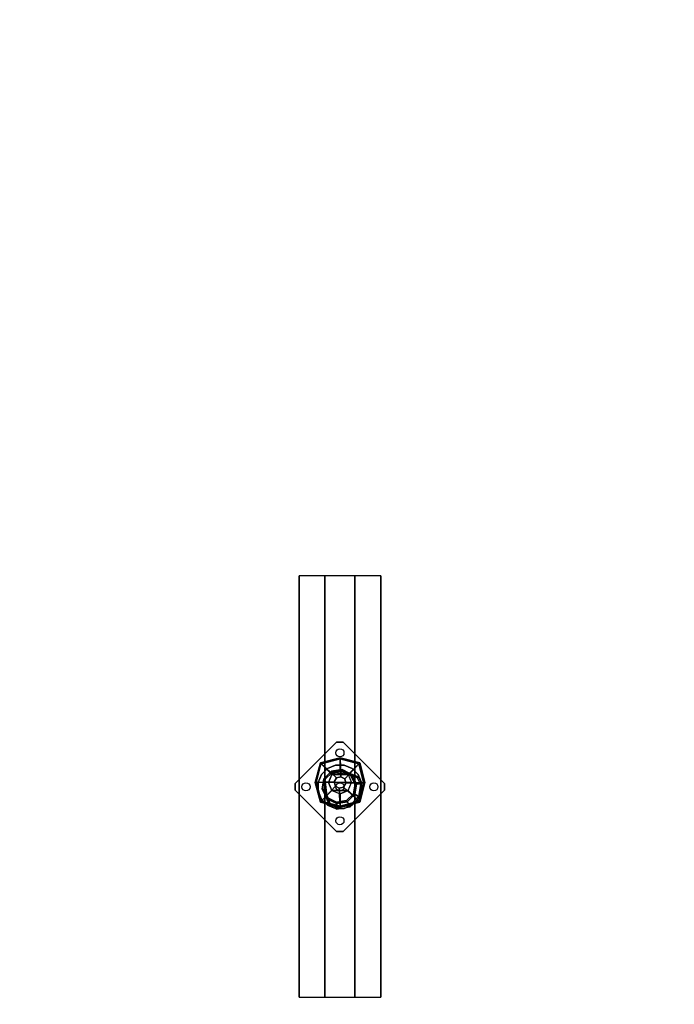
# Model space of a CAD drawing. Units: millimetres. Extents: x -2214 to 309897, y -4598 to 2189.
# Drawn here: x 196 to 1159, y -326 to 1122 of the extents above; entities that cross this region are included whole.
import ezdxf

# ---------------------------------------------------------------- set-up
doc = ezdxf.new("R2010")
doc.units = ezdxf.units.MM
doc.header["$LTSCALE"] = 0.2
doc.header["$MEASUREMENT"] = 0
doc.header["$PDMODE"] = 1
doc.linetypes.add('BORDER', pattern=[1.75, 0.5, -0.25, 0.5, -0.25, 0, -0.25])
for name, color, linetype in [('DOT', 7, 'Continuous'), ('HAGS-EN1176 Falling Space', 30, 'BORDER'), ('HAGS-FOUND', 9, 'Continuous'), ('HAGS-PL-Black', 250, 'Continuous'), ('HAGS-W-PO-Brown', 34, 'Continuous'), ('UM PL CAP BLACK', 252, 'Continuous'), ('UM ST', 7, 'Continuous')]:
    doc.layers.add(name, color=color, linetype=linetype)
doc.layers.add('HAGS-Dim Plan', color=7, linetype='Continuous', lineweight=100)
doc.styles.get("Standard").update_dxf_attribs({"font": 'g13f12d.shx', "height": 300})
doc.dimstyles.new('HAGS - Dim Plan', dxfattribs={"dimtxt": 300, "dimasz": 200, "dimexe": 0.18, "dimexo": 0.0625, "dimgap": 150, "dimtad": 0, "dimlfac": 0.001, "dimrnd": 0.05, "dimzin": 1, "dimdsep": 46, "dimtxsty": 'Standard', "dimblk": 'HAGS - Dim Plan arrow', "dimcen": 0.1, "dimse1": 1, "dimse2": 1, "dimclrd": 1, "dimadec": 0, "dimazin": 0, "dimtfac": 1, "dimtofl": 0, "dimtmove": 0, "dimatfit": 3, "dimfxl": 1, "dimtolj": 1, "dimtzin": 0, "dimarcsym": 0})

# ---------------------------------------------------------------- blocks, each defined once
blk = doc.blocks.new('HAGS - Dim Plan arrow')
at = {"color": 1, "lineweight": 0}
blk.add_lwpolyline([(0, 0, 0, 0.35, 0), (-1, 0, 0.015, 0.015, 0)], format="xyseb", dxfattribs=at)
blk = doc.blocks.new('*D7')
at = {"layer": 'Defpoints', "color": 0, "transparency": 16777216}
for p in [(-680.8, 2189.1), (3149.7, 2189.1), (-3.4, -2211.5)]:
    blk.add_point(p, dxfattribs=at)
at = {"layer": 'HAGS-Dim Plan', "color": 1, "lineweight": -2, "transparency": 16777216}
for p, q in [((3149.7, 1989.1), (3149.7, 578.4)), ((3149.7, -2011.5), (3149.7, -692.5))]:
    blk.add_line(p, q, dxfattribs=at)
at = {"layer": 'HAGS-Dim Plan', "color": 1, "lineweight": -2, "transparency": 16777216, "xscale": 200, "yscale": 200, "zscale": 200}
for p, rotation in [((3149.7, 2189.1), 90), ((3149.7, -2211.5), 270)]:
    blk.add_blockref('HAGS - Dim Plan arrow', p, dxfattribs=dict(at, rotation=rotation))
at = {"layer": 'HAGS-Dim Plan', "color": 0, "transparency": 16777216, "insert": (3149.7, -57), "char_height": 300, "attachment_point": 5, "rotation": 90}
blk.add_mtext('\\A1;4.40m', dxfattribs=at)
blk = doc.blocks.new('*D8')
at = {"layer": 'Defpoints', "color": 0, "transparency": 16777216}
for p in [(-667.2, 697.1, 808), (2648.3, 697.1), (-0.2, -709.9)]:
    blk.add_point(p, dxfattribs=at)
at = {"layer": 'HAGS-Dim Plan', "color": 1, "lineweight": -2, "transparency": 16777216}
for p, q in [((2648.3, 897.1), (2648.3, 1097.1)), ((2648.3, -909.9), (2648.3, -1109.9))]:
    blk.add_line(p, q, dxfattribs=at)
at = {"layer": 'HAGS-Dim Plan', "color": 1, "lineweight": -2, "transparency": 16777216, "xscale": 200, "yscale": 200, "zscale": 200}
for p, rotation in [((2648.3, 697.1), 270), ((2648.3, -709.9), 90)]:
    blk.add_blockref('HAGS - Dim Plan arrow', p, dxfattribs=dict(at, rotation=rotation))
at = {"layer": 'HAGS-Dim Plan', "color": 0, "transparency": 16777216, "insert": (2648.3, 1.5), "char_height": 300, "attachment_point": 5, "rotation": 90}
blk.add_mtext('\\A1;1.40m', dxfattribs=at)
blk = doc.blocks.new('*D9')
at = {"layer": 'Defpoints', "color": 0, "transparency": 16777216}
for p in [(-2195.5, 28.9), (2219.1, -18.7), (2219.1, -3209.5)]:
    blk.add_point(p, dxfattribs=at)
at = {"layer": 'HAGS-Dim Plan', "color": 1, "lineweight": -2, "transparency": 16777216}
for p, q in [((-1995.5, -3209.5), (-631.8, -3209.5)), ((2019.1, -3209.5), (639.1, -3209.5))]:
    blk.add_line(p, q, dxfattribs=at)
at = {"layer": 'HAGS-Dim Plan', "color": 1, "lineweight": -2, "transparency": 16777216, "xscale": 200, "yscale": 200, "zscale": 200, "rotation": 180}
blk.add_blockref('HAGS - Dim Plan arrow', (-2195.5, -3209.5), dxfattribs=at)
at = {"layer": 'HAGS-Dim Plan', "color": 1, "lineweight": -2, "transparency": 16777216, "xscale": 200, "yscale": 200, "zscale": 200}
blk.add_blockref('HAGS - Dim Plan arrow', (2219.1, -3209.5), dxfattribs=at)
at = {"layer": 'HAGS-Dim Plan', "color": 0, "transparency": 16777216, "insert": (3.6, -3209.5), "char_height": 300, "attachment_point": 5}
blk.add_mtext('\\A1;4.40m', dxfattribs=at)
blk = doc.blocks.new('*D10')
at = {"layer": 'Defpoints', "color": 0, "transparency": 16777216}
for p in [(-703.6, -6.3, 1048), (703.2, -6.3, 1408), (703.2, -2682.4)]:
    blk.add_point(p, dxfattribs=at)
at = {"layer": 'HAGS-Dim Plan', "color": 1, "lineweight": -2, "transparency": 16777216}
for p, q in [((-903.6, -2682.4), (-1103.6, -2682.4)), ((903.2, -2682.4), (1103.2, -2682.4))]:
    blk.add_line(p, q, dxfattribs=at)
at = {"layer": 'HAGS-Dim Plan', "color": 1, "lineweight": -2, "transparency": 16777216, "xscale": 200, "yscale": 200, "zscale": 200}
blk.add_blockref('HAGS - Dim Plan arrow', (-703.6, -2682.4), dxfattribs=at)
at = {"layer": 'HAGS-Dim Plan', "color": 1, "lineweight": -2, "transparency": 16777216, "xscale": 200, "yscale": 200, "zscale": 200, "rotation": 180}
blk.add_blockref('HAGS - Dim Plan arrow', (703.2, -2682.4), dxfattribs=at)
at = {"layer": 'HAGS-Dim Plan', "color": 0, "transparency": 16777216, "insert": (-31.5, -2682.4), "char_height": 300, "attachment_point": 5}
blk.add_mtext('\\A1;1.40m', dxfattribs=at)
blk = doc.blocks.new('620071')
at = {"layer": 'HAGS-FOUND'}
for points in [[(310.5, 22, -427), (310.5, 60, -427), (-309.5, 60, -427), (-309.5, 22, -427)], [(-309.5, 60, -406), (-309.5, 60, -427), (310.5, 60, -427), (310.5, 60, -406)], [(-309.5, 22, -406), (310.5, 22, -406), (310.5, 22, -427), (-309.5, 22, -427)], [(310.5, -22, -406), (310.5, 22, -406), (-309.5, 22, -406), (-309.5, -22, -406)], [(310.5, -60, -427), (310.5, -22, -427), (-309.5, -22, -427), (-309.5, -60, -427)], [(-309.5, -22, -406), (-309.5, -22, -427), (310.5, -22, -427), (310.5, -22, -406)], [(-309.5, -60, -406), (-309.5, -60, -427), (310.5, -60, -427), (310.5, -60, -406)]]:
    blk.add_3dface(points, dxfattribs=at)
blk = doc.blocks.new('620084')
at = {"layer": 'DOT', "color": 1}
for centre in [(0, 50, -400.2), (-50, 0, -400.2), (0, 0, -400.2), (50, 0, -400.2), (0, -50, -400.2)]:
    blk.add_circle(centre, 6, dxfattribs=at)
at = {"layer": 'HAGS-FOUND', "color": 7}
for p, q in [((-17.6, 18.8, -396.2), (-24.7, 4.8, -396.2)), ((-16.1, 17.3, -76), (-22.6, 4.5, -76)), ((-3.6, 25.9, -396.2), (-17.6, 18.8, -396.2)), ((-3.3, 23.8, -76), (-16.1, 17.3, -76)), ((-13.2, 18.8, -76), (-14.1, 20.6, -76)), ((11.9, 23.5, -396.2), (-3.6, 25.9, -396.2)), ((11, 21.6, -76), (-3.3, 23.8, -76)), ((21.1, 11.4, -76), (11, 21.6, -76)), ((23, 12.4, -396.2), (11.9, 23.5, -396.2)), ((-24.7, 4.8, -396.2), (-22.2, -10.7, -396.2)), ((-22.6, 4.5, -76), (-20.4, -9.7, -76)), ((23.4, -2.8, -76), (21.1, 11.4, -76)), ((25.5, -3.1, -396.2), (23, 12.4, -396.2)), ((-22.2, -10.7, -396.2), (-11.1, -21.8, -396.2)), ((-20.4, -9.7, -76), (-10.2, -19.9, -76)), ((16.9, -15.6, -76), (23.4, -2.8, -76)), ((18.3, -17.1, -396.2), (25.5, -3.1, -396.2)), ((20.1, -13.6, -76), (18.3, -12.7, -76)), ((-11.1, -21.8, -396.2), (4.4, -24.3, -396.2)), ((-10.2, -19.9, -76), (4, -22.2, -76)), ((4, -22.2, -76), (16.9, -15.6, -76)), ((4.4, -24.3, -396.2), (18.3, -17.1, -396.2))]:
    blk.add_line(p, q, dxfattribs=at)
for points, invisible_edges in [([(-5, -65.7, -400.2), (65.7, 5, -400.2), (5, 65.7, -400.2), (-65.7, -5, -400.2)], 5), ([(-5, -65.7, -396.2), (65.7, 5, -396.2), (5, 65.7, -396.2), (-65.7, -5, -396.2)], 5), ([(5, 65.7, -396.2), (-65.7, -5, -396.2), (-65.7, 5, -396.2), (-5, 65.7, -396.2)], 1), ([(5, 65.7, -400.2), (-65.7, -5, -400.2), (-65.7, 5, -400.2), (-5, 65.7, -400.2)], 1), ([(-24.7, 4.8, -76), (-24.7, 4.8, -1), (-17.6, 18.8, -1), (-17.6, 18.8, -76)], 2), ([(-22.6, 4.5, -76), (-22.6, 4.5, -1), (-16.1, 17.3, -1), (-16.1, 17.3, -76)], 2), ([(-17.6, 18.8, -1), (-17.6, 18.8, -76), (-14.1, 20.6, -76), (-14.1, 20.6, -1)], 12), ([(-16.1, 17.3, -1), (-16.1, 17.3, -76), (-13.2, 18.8, -76), (-13.2, 18.8, -1)], 8), ([(-14.1, 20.6, -1), (-14.1, 20.6, -76), (-3.6, 25.9, -76), (-14.1, 20.6, -1)], 1), ([(11, 21.6, -76), (11.9, 23.5, -76), (-14.1, 20.6, -1), (-13.2, 18.8, -1)], 4), ([(-22.2, -10.7, -1), (-22.2, -10.7, -76), (-24.7, 4.8, -76), (-24.7, 4.8, -1)], 8), ([(-20.4, -9.7, -1), (-20.4, -9.7, -76), (-22.6, 4.5, -76), (-22.6, 4.5, -1)], 8), ([(65.7, -5, -396.2), (5, -65.7, -396.2), (-5, -65.7, -396.2), (65.7, 5, -396.2)], 4), ([(65.7, -5, -400.2), (5, -65.7, -400.2), (-5, -65.7, -400.2), (65.7, 5, -400.2)], 4), ([(23, 12.4, -76), (21.1, 11.4, -76), (18.3, -12.7, -1), (20.1, -13.6, -1)], 4), ([(-11.1, -21.8, -76), (-11.1, -21.8, -1), (-22.2, -10.7, -1), (-22.2, -10.7, -76)], 2), ([(-10.2, -19.9, -76), (-10.2, -19.9, -1), (-20.4, -9.7, -1), (-20.4, -9.7, -76)], 2), ([(18.3, -12.7, -76), (16.9, -15.6, -76), (16.9, -15.6, -1), (18.3, -12.7, -1)], 4), ([(20.1, -13.6, -76), (18.3, -17.1, -76), (18.3, -17.1, -1), (20.1, -13.6, -1)], 12), ([(20.1, -13.6, -1), (25.5, -3.1, -76), (20.1, -13.6, -76), (20.1, -13.6, -1)], 4), ([(4.4, -24.3, -76), (-11.1, -21.8, -76), (-11.1, -21.8, -1), (4.4, -24.3, -1)], 4), ([(4, -22.2, -1), (4, -22.2, -76), (-10.2, -19.9, -76), (-10.2, -19.9, -1)], 8), ([(16.9, -15.6, -76), (16.9, -15.6, -1), (4, -22.2, -1), (4, -22.2, -76)], 2), ([(18.3, -17.1, -76), (4.4, -24.3, -76), (4.4, -24.3, -1), (18.3, -17.1, -1)], 4)]:
    blk.add_3dface(points, dxfattribs=dict(at, invisible_edges=invisible_edges))
for points in [[(-65.7, 5, -396.2), (-65.7, 5, -400.2), (-5, 65.7, -400.2), (-5, 65.7, -396.2)], [(-5, 65.7, -400.2), (-5, 65.7, -396.2), (5, 65.7, -396.2), (5, 65.7, -400.2)], [(5, 65.7, -396.2), (5, 65.7, -400.2), (65.7, 5, -400.2), (65.7, 5, -396.2)], [(-24.7, 4.8, -76), (-24.7, 4.8, -396.2), (-17.6, 18.8, -396.2), (-17.6, 18.8, -76)], [(-17.6, 18.8, -396.2), (-17.6, 18.8, -76), (-3.6, 25.9, -76), (-3.6, 25.9, -396.2)], [(-14.1, 20.6, -1), (11.9, 23.5, -76), (-3.6, 25.9, -76), (-14.1, 20.6, -1)], [(-13.2, 18.8, -1), (11, 21.6, -76), (-3.3, 23.8, -76), (-13.2, 18.8, -1)], [(-13.2, 18.8, -1), (-3.3, 23.8, -76), (-13.2, 18.8, -76), (-13.2, 18.8, -1)], [(-3.6, 25.9, -76), (-3.6, 25.9, -396.2), (11.9, 23.5, -396.2), (11.9, 23.5, -76)], [(11.9, 23.5, -396.2), (11.9, 23.5, -76), (23, 12.4, -76), (23, 12.4, -396.2)], [(-65.7, -5, -400.2), (-65.7, -5, -396.2), (-65.7, 5, -396.2), (-65.7, 5, -400.2)], [(-22.2, -10.7, -396.2), (-22.2, -10.7, -76), (-24.7, 4.8, -76), (-24.7, 4.8, -396.2)], [(18.3, -12.7, -1), (21.1, 11.4, -76), (23.4, -2.8, -76), (18.3, -12.7, -1)], [(20.1, -13.6, -1), (23, 12.4, -76), (25.5, -3.1, -76), (20.1, -13.6, -1)], [(23, 12.4, -76), (23, 12.4, -396.2), (25.5, -3.1, -396.2), (25.5, -3.1, -76)], [(65.7, 5, -400.2), (65.7, 5, -396.2), (65.7, -5, -396.2), (65.7, -5, -400.2)], [(-5, -65.7, -396.2), (-5, -65.7, -400.2), (-65.7, -5, -400.2), (-65.7, -5, -396.2)], [(-11.1, -21.8, -76), (-11.1, -21.8, -396.2), (-22.2, -10.7, -396.2), (-22.2, -10.7, -76)], [(65.7, -5, -396.2), (65.7, -5, -400.2), (5, -65.7, -400.2), (5, -65.7, -396.2)], [(18.3, -12.7, -1), (23.4, -2.8, -76), (18.3, -12.7, -76), (18.3, -12.7, -1)], [(25.5, -3.1, -396.2), (25.5, -3.1, -76), (18.3, -17.1, -76), (18.3, -17.1, -396.2)], [(4.4, -24.3, -396.2), (4.4, -24.3, -76), (-11.1, -21.8, -76), (-11.1, -21.8, -396.2)], [(18.3, -17.1, -76), (18.3, -17.1, -396.2), (4.4, -24.3, -396.2), (4.4, -24.3, -76)], [(5, -65.7, -400.2), (5, -65.7, -396.2), (-5, -65.7, -396.2), (-5, -65.7, -400.2)]]:
    blk.add_3dface(points, dxfattribs=at)
at = {"layer": 'UM ST', "color": 7}
for points, invisible_edges in [([(27, -18, 70.1), (-18, 27, 70.1), (-6.3, 31.9, 70.1), (31.9, -6.3, 70.1)], 5), ([(27, -18, 64.1), (-18, 27, 64.1), (-6.3, 31.9, 64.1), (31.9, -6.3, 64.1)], 5), ([(-18, 27, 64.1), (-18, 27, 70.1), (-6.3, 31.9, 70.1), (-6.3, 31.9, 64.1)], 5), ([(-6.3, 31.9, 70.1), (31.9, -6.3, 70.1), (31.9, 6.3, 70.1), (6.4, 31.9, 70.1)], 5), ([(-6.3, 31.9, 64.1), (31.9, -6.3, 64.1), (31.9, 6.3, 64.1), (6.4, 31.9, 64.1)], 5), ([(-6.3, 31.9, 70.1), (-6.3, 31.9, 64.1), (6.4, 31.9, 64.1), (6.4, 31.9, 70.1)], 5), ([(31.9, 6.3, 70.1), (6.4, 31.9, 70.1), (18.1, 27, 70.1), (27, 18.1, 70.1)], 1), ([(31.9, 6.3, 64.1), (6.4, 31.9, 64.1), (18.1, 27, 64.1), (27, 18.1, 64.1)], 1), ([(6.4, 31.9, 64.1), (6.4, 31.9, 70.1), (18.1, 27, 70.1), (18.1, 27, 64.1)], 5), ([(-32.8, 4.8, 24), (-24.7, 4.8, -1), (-17.6, 18.8, -1), (-27.5, 15.3, 24)], 10), ([(-32.8, 4.8, 24), (-32.8, 4.8, 64), (-27.5, 15.3, 64), (-27.5, 15.3, 24)], 8), ([(-30.8, 4.5, 24), (-32.8, 4.8, 24), (-27.5, 15.3, 24), (-25.7, 14.4, 24)], 10), ([(6.4, -31.9, 70.1), (-31.9, 6.3, 70.1), (-27, 18.1, 70.1), (18.1, -27, 70.1)], 5), ([(6.4, -31.9, 64.1), (-31.9, 6.3, 64.1), (-27, 18.1, 64.1), (18.1, -27, 64.1)], 5), ([(-31.9, 6.3, 64.1), (-31.9, 6.3, 70.1), (-27, 18.1, 70.1), (-27, 18.1, 64.1)], 5), ([(-22.6, 4.5, -1), (-30.8, 4.5, 24), (-25.7, 14.4, 24), (-16.1, 17.3, -1)], 10), ([(-25.7, 14.4, 24), (-27.5, 15.3, 24), (-14.1, 20.6, -1), (-13.2, 18.8, -1)], 4), ([(-27.5, 15.3, 24), (-14.1, 20.6, -1), (-17.6, 18.8, -1), (-27.5, 15.3, 24)], 2), ([(-27, 18.1, 64.1), (18.1, -27, 64.1), (27, -18, 64.1), (-18, 27, 64.1)], 5), ([(-27, 18.1, 70.1), (18.1, -27, 70.1), (27, -18, 70.1), (-18, 27, 70.1)], 5), ([(-27, 18.1, 70.1), (-27, 18.1, 64.1), (-18, 27, 64.1), (-18, 27, 70.1)], 5), ([(-25.7, 14.4, 24), (-13.2, 18.8, -1), (-16.1, 17.3, -1), (-25.7, 14.4, 24)], 2), ([(-24.7, 4.8, -1), (-22.6, 4.5, -1), (-16.1, 17.3, -1), (-17.6, 18.8, -1)], 14), ([(18.1, 27, 70.1), (18.1, 27, 64.1), (27, 18.1, 64.1), (27, 18.1, 70.1)], 5), ([(27, 18.1, 64.1), (27, 18.1, 70.1), (31.9, 6.3, 70.1), (31.9, 6.3, 64.1)], 5), ([(-29.7, -15, 64), (-29.7, -15, 24), (-32.8, 4.8, 24), (-32.8, 4.8, 64)], 2), ([(-29.7, -15, 24), (-27.8, -14.1, 24), (-30.8, 4.5, 24), (-32.8, 4.8, 24)], 10), ([(-22.2, -10.7, -1), (-29.7, -15, 24), (-32.8, 4.8, 24), (-24.7, 4.8, -1)], 10), ([(-31.9, -6.3, 70.1), (-6.3, -31.9, 70.1), (6.4, -31.9, 70.1), (-31.9, 6.3, 70.1)], 5), ([(-31.9, -6.3, 64.1), (-6.3, -31.9, 64.1), (6.4, -31.9, 64.1), (-31.9, 6.3, 64.1)], 5), ([(-31.9, -6.3, 70.1), (-31.9, -6.3, 64.1), (-31.9, 6.3, 64.1), (-31.9, 6.3, 70.1)], 5), ([(-25.7, 14.4, 24), (-25.7, 14.4, 64), (-30.8, 4.5, 64), (-30.8, 4.5, 24)], 8), ([(-30.8, 4.5, 64), (-30.8, 4.5, 24), (-27.8, -14.1, 24), (-27.8, -14.1, 64)], 2), ([(-27.8, -14.1, 24), (-20.4, -9.7, -1), (-22.6, 4.5, -1), (-30.8, 4.5, 24)], 10), ([(-20.4, -9.7, -1), (-22.2, -10.7, -1), (-24.7, 4.8, -1), (-22.6, 4.5, -1)], 11), ([(31.9, 6.3, 70.1), (31.9, 6.3, 64.1), (31.9, -6.3, 64.1), (31.9, -6.3, 70.1)], 5), ([(-18, -27, 70.1), (-27, -18, 70.1), (-31.9, -6.3, 70.1), (-6.3, -31.9, 70.1)], 4), ([(-18, -27, 64.1), (-27, -18, 64.1), (-31.9, -6.3, 64.1), (-6.3, -31.9, 64.1)], 4), ([(-27, -18, 64.1), (-27, -18, 70.1), (-31.9, -6.3, 70.1), (-31.9, -6.3, 64.1)], 5), ([(-15.5, -29.3, 24), (-11.1, -21.8, -1), (-22.2, -10.7, -1), (-29.7, -15, 24)], 10), ([(-14.5, -27.4, 24), (-15.5, -29.3, 24), (-29.7, -15, 24), (-27.8, -14.1, 24)], 10), ([(-10.2, -19.9, -1), (-14.5, -27.4, 24), (-27.8, -14.1, 24), (-20.4, -9.7, -1)], 10), ([(-27.8, -14.1, 24), (-27.8, -14.1, 64), (-14.5, -27.4, 64), (-14.5, -27.4, 24)], 8), ([(-22, -4, -1), (-23.9, -4.6, -1), (-25.1, -0.9, -1), (-23, -0.9, -1)], 15), ([(-11.1, -21.8, -1), (-10.2, -19.9, -1), (-20.4, -9.7, -1), (-22.2, -10.7, -1)], 14), ([(20.1, -13.6, -1), (18.3, -12.7, -1), (13.9, -25.3, 24), (14.8, -27, 24)], 5), ([(13.9, -25.3, 24), (18.3, -12.7, -1), (16.9, -15.6, -1), (13.9, -25.3, 24)], 2), ([(14.8, -27, 24), (18.3, -17.1, -1), (20.1, -13.6, -1), (14.8, -27, 24)], 2), ([(31.9, -6.3, 64.1), (31.9, -6.3, 70.1), (27, -18, 70.1), (27, -18, 64.1)], 5), ([(-15.5, -29.3, 24), (-15.5, -29.3, 64), (-29.7, -15, 64), (-29.7, -15, 24)], 8), ([(-18, -27, 70.1), (-18, -27, 64.1), (-27, -18, 64.1), (-27, -18, 70.1)], 5), ([(-6.3, -31.9, 64.1), (-6.3, -31.9, 70.1), (-18, -27, 70.1), (-18, -27, 64.1)], 5), ([(-11.1, -21.8, -1), (-15.5, -29.3, 24), (4.3, -32.4, 24), (4.4, -24.3, -1)], 10), ([(4.3, -32.4, 24), (4, -30.3, 24), (-14.5, -27.4, 24), (-15.5, -29.3, 24)], 11), ([(4, -30.3, 24), (4, -22.2, -1), (-10.2, -19.9, -1), (-14.5, -27.4, 24)], 10), ([(-14.5, -27.4, 64), (-14.5, -27.4, 24), (4, -30.3, 24), (4, -30.3, 64)], 2), ([(4, -22.2, -1), (4.4, -24.3, -1), (-11.1, -21.8, -1), (-10.2, -19.9, -1)], 10), ([(16.9, -15.6, -1), (13.9, -25.3, 24), (4, -30.3, 24), (4, -22.2, -1)], 10), ([(18.3, -17.1, -1), (16.9, -15.6, -1), (4, -22.2, -1), (4.4, -24.3, -1)], 11), ([(4, -30.3, 24), (4, -30.3, 64), (13.9, -25.3, 64), (13.9, -25.3, 24)], 8), ([(4.3, -32.4, 24), (4.4, -24.3, -1), (18.3, -17.1, -1), (14.8, -27, 24)], 10), ([(14.8, -27, 24), (14.8, -27, 64), (4.3, -32.4, 64), (4.3, -32.4, 24)], 8), ([(18.1, -27, 64.1), (18.1, -27, 70.1), (6.4, -31.9, 70.1), (6.4, -31.9, 64.1)], 5), ([(13.9, -25.3, 64), (13.9, -25.3, 24), (14.8, -27, 24), (14.8, -27, 64)], 2), ([(27, -18, 70.1), (27, -18, 64.1), (18.1, -27, 64.1), (18.1, -27, 70.1)], 5), ([(4.3, -32.4, 64), (4.3, -32.4, 24), (-15.5, -29.3, 24), (-15.5, -29.3, 64)], 2), ([(6.4, -31.9, 70.1), (6.4, -31.9, 64.1), (-6.3, -31.9, 64.1), (-6.3, -31.9, 70.1)], 5)]:
    blk.add_3dface(points, dxfattribs=dict(at, invisible_edges=invisible_edges))
for points in [[(-30.8, 4.5, 64), (-32.8, 4.8, 64), (-27.5, 15.3, 64), (-25.7, 14.4, 64)], [(-27.5, 15.3, 64), (-27.5, 15.3, 24), (-25.7, 14.4, 24), (-25.7, 14.4, 64)], [(-29.7, -15, 64), (-27.8, -14.1, 64), (-30.8, 4.5, 64), (-32.8, 4.8, 64)], [(-14.5, -27.4, 64), (-15.5, -29.3, 64), (-29.7, -15, 64), (-27.8, -14.1, 64)], [(4.3, -32.4, 64), (4, -30.3, 64), (-14.5, -27.4, 64), (-15.5, -29.3, 64)], [(13.9, -25.3, 64), (14.8, -27, 64), (4.3, -32.4, 64), (4, -30.3, 64)]]:
    blk.add_3dface(points, dxfattribs=at)
at = {"flags": 3}
for tag, p in [('DATE', (0, 0)), ('ARTNR', (0, -17.5))]:
    blk.add_attdef(tag, p, '', height=15, dxfattribs=at)
blk = doc.blocks.new('64601361')
at = {"layer": 'HAGS-PL-Black'}
for points in [[(1.1, 8.5, 1441), (0, 36.4, 1418), (-29, 29, 1414.8), (-5.2, 6.8, 1441)], [(0, 36.4, 1418), (0, 36.4, 1408), (-29, 29, 1408), (-29, 29, 1414.8)], [(6.8, 5.2, 1441), (29, 29, 1414.8), (0, 36.4, 1418), (1.1, 8.5, 1441)], [(29, 29, 1414.8), (29, 29, 1408), (0, 36.4, 1408), (0, 36.4, 1418)], [(-5.2, 6.8, 1441), (-29, 29, 1414.8), (-36.4, 0, 1418), (-8.5, 1.1, 1441)], [(-29, 29, 1414.8), (-29, 29, 1408), (-36.4, 0, 1408), (-36.4, 0, 1418)], [(8.5, -1.1, 1441), (36.4, 0, 1418), (29, 29, 1414.8), (6.8, 5.2, 1441)], [(36.4, 0, 1418), (36.4, 0, 1408), (29, 29, 1408), (29, 29, 1414.8)], [(-8.5, 1.1, 1441), (-36.4, 0, 1418), (-29, -29, 1414.8), (-6.8, -5.2, 1441)], [(5.2, -6.8, 1441), (29, -29, 1414.8), (36.4, 0, 1418), (8.5, -1.1, 1441)], [(29, -29, 1414.8), (29, -29, 1408), (36.4, 0, 1408), (36.4, 0, 1418)], [(-36.4, 0, 1418), (-36.4, 0, 1408), (-29, -29, 1408), (-29, -29, 1414.8)], [(-6.8, -5.2, 1441), (-29, -29, 1414.8), (0, -36.4, 1418), (-1.1, -8.5, 1441)], [(-1.1, -8.5, 1441), (0, -36.4, 1418), (29, -29, 1414.8), (5.2, -6.8, 1441)], [(-29, -29, 1414.8), (-29, -29, 1408), (0, -36.4, 1408), (0, -36.4, 1418)], [(0, -36.4, 1418), (0, -36.4, 1408), (29, -29, 1408), (29, -29, 1414.8)]]:
    blk.add_3dface(points, dxfattribs=at)
at = {"layer": 'HAGS-W-PO-Brown'}
for points in [[(0, 16.8, 1431), (0, 34.7, 1416), (-27.6, 27.6, 1416), (-11.9, 11.9, 1431)], [(27.6, 27.6, 1416), (11.9, 11.9, 1431), (0, 16.8, 1431), (0, 34.7, 1416)], [(-27.6, 27.6, 1416), (-11.9, 11.9, 1431), (-16.8, 0, 1431), (-34.7, 0, 1416)], [(-11.9, 11.9, 1431), (-11.9, -11.9, 1431), (0, -16.8, 1431), (0, 16.8, 1431)], [(0, -16.8, 1431), (0, 16.8, 1431), (11.9, 11.9, 1431), (11.9, -11.9, 1431)], [(16.8, 0, 1431), (34.7, 0, 1416), (27.6, 27.6, 1416), (11.9, 11.9, 1431)], [(-11.9, 11.9, 1431), (-16.8, 0, 1431), (-11.9, -11.9, 1431), (-11.9, 11.9, 1431)], [(11.9, 11.9, 1431), (11.9, -11.9, 1431), (16.8, 0, 1431), (11.9, 11.9, 1431)], [(27.6, -27.6, 1416), (11.9, -11.9, 1431), (16.8, 0, 1431), (34.7, 0, 1416)], [(-16.8, 0, 1431), (-34.7, 0, 1416), (-27.6, -27.6, 1416), (-11.9, -11.9, 1431)], [(-27.6, -27.6, 1416), (-11.9, -11.9, 1431), (0, -16.8, 1431), (0, -34.7, 1416)], [(0, -16.8, 1431), (0, -34.7, 1416), (27.6, -27.6, 1416), (11.9, -11.9, 1431)]]:
    blk.add_3dface(points, dxfattribs=at)
at = {"layer": 'HAGS-W-PO-Brown', "invisible_edges": 1}
for points in [[(0, 34.7, 1416), (-27.6, 27.6, 1416), (-27.6, 27.6, 70), (0, 34.7, 70)], [(27.6, 27.6, 1416), (0, 34.7, 1416), (0, 34.7, 70), (27.6, 27.6, 70)], [(-27.6, 27.6, 1416), (-34.7, 0, 1416), (-34.7, 0, 70), (-27.6, 27.6, 70)], [(34.7, 0, 1416), (27.6, 27.6, 1416), (27.6, 27.6, 70), (34.7, 0, 70)], [(27.6, -27.6, 1416), (34.7, 0, 1416), (34.7, 0, 70), (27.6, -27.6, 70)], [(-34.7, 0, 1416), (-27.6, -27.6, 1416), (-27.6, -27.6, 70), (-34.7, 0, 70)], [(-27.6, -27.6, 1416), (0, -34.7, 1416), (0, -34.7, 70), (-27.6, -27.6, 70)], [(0, -34.7, 1416), (27.6, -27.6, 1416), (27.6, -27.6, 70), (0, -34.7, 70)]]:
    blk.add_3dface(points, dxfattribs=at)
at = {"layer": 'UM PL CAP BLACK', "color": 252}
for points, invisible_edges in [([(1.1, 8.5, 1441), (-5.2, 6.8, 1441), (-8.5, 1.1, 1441), (-6.8, -5.2, 1441)], 8), ([(1.1, 8.5, 1441), (-6.8, -5.2, 1441), (-1.1, -8.5, 1441), (5.2, -6.8, 1441)], 9), ([(1.1, 8.5, 1441), (5.2, -6.8, 1441), (8.5, -1.1, 1441), (6.8, 5.2, 1441)], 1)]:
    blk.add_3dface(points, dxfattribs=dict(at, invisible_edges=invisible_edges))

msp = doc.modelspace()

# ---------------------------------------------------------------- linework, layer by layer
at = {"layer": 'HAGS-EN1176 Falling Space'}
msp.add_lwpolyline([(5.445, 2189.1), (-680.813, 2189.1, 0.40786476), (-2180.459, 721.684), (-2193.981, 99.35, 0.46621711), (84.031, -2210.205, 0.39483726), (2218.299, -67.703, 0.42838467)], format="xyb", close=True, dxfattribs=at)

# ---------------------------------------------------------------- block references
at = {"rotation": 90}
for name, p in [('620071', (666.806, -6.309)), ('620084', (666.806, -6.309)), ('64601361', (667.008, -0.016))]:
    msp.add_blockref(name, p, dxfattribs=at)

# ---------------------------------------------------------------- dimensions: what is measured, and where the dimension line sits
at = {"layer": 'HAGS-Dim Plan'}
for base, p1, p2, angle, picture, middle in [((3149.745, 2189.1), (-3.438, -2211.515), (-680.813, 2189.1), 90, '*D7', (3149.745, -57.049)), ((2648.287, 697.123), (-0.194, -709.868), (-667.194, 697.123, 808), 90, '*D8', (2648.287, 1.522)), ((2219.094, -3209.497), (-2195.511, 28.907), (2219.094, -18.738), 180, '*D9', (3.644, -3209.497)), ((703.237, -2682.352), (-703.626, -6.309, 1048), (703.237, -6.309, 1408), 180, '*D10', (-31.481, -2682.352))]:
    dim = msp.add_linear_dim(base=base, p1=p1, p2=p2, angle=angle, dimstyle='HAGS - Dim Plan', override={"dimpost": 'm'}, dxfattribs=at)
    dim.commit()
    dim.dimension.update_dxf_attribs({"geometry": picture, "text_midpoint": middle, "dimtype": 160})

doc.saveas('drawing.dxf')
